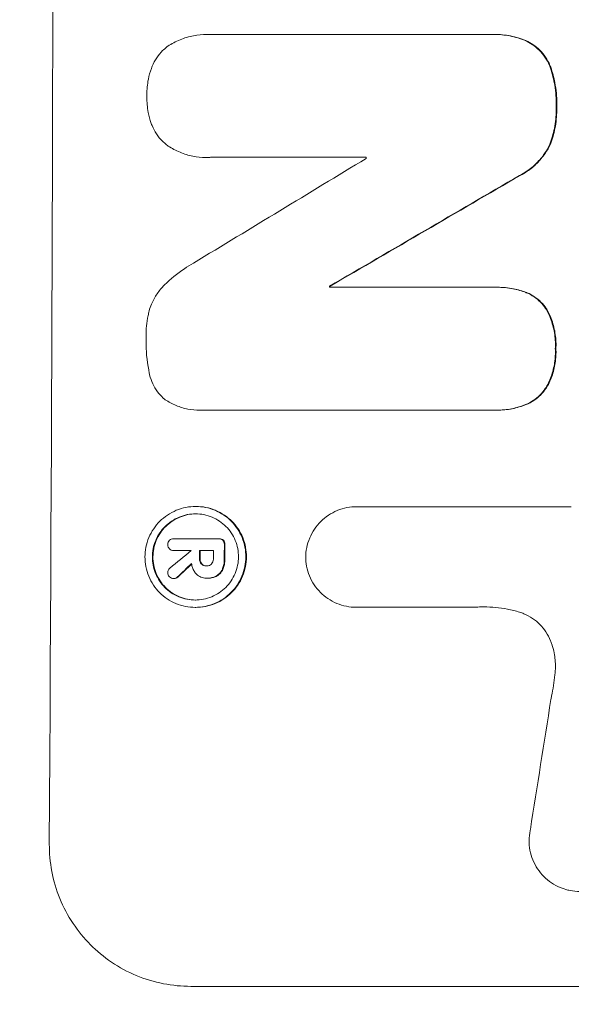
# Model space of a CAD drawing. Units: millimetres. Extents: x -3351 to 3825, y -2778 to 3901.
# Drawn here: x -1781 to -1733, y -886 to -801 of the extents above; entities that cross this region are included whole.
import ezdxf

# ---------------------------------------------------------------- set-up
doc = ezdxf.new("R2010")
doc.units = ezdxf.units.MM
doc.header["$LTSCALE"] = 20
doc.linetypes.add('HIDDEN', pattern=[9.525, 6.35, -3.175])
doc.layers.add('2d', color=230, linetype='Continuous')
doc.layers.add('EN-Free_Space_Hatch', color=10, linetype='HIDDEN')

msp = doc.modelspace()

# ---------------------------------------------------------------- hatches: boundary and pattern name
at = {"layer": 'EN-Free_Space_Hatch'}
h = msp.add_hatch(dxfattribs=at)
h.set_pattern_fill('ANSI31', color=256, scale=100)
h.set_pattern_definition([(30.8695, (1528.96, 2339.6), (-162.905, 272.522), [])])
edge = h.paths.add_edge_path()
edge.add_arc((-8.994, -332.951), 1000, 73.001505, 90, ccw=False)
edge.add_arc((2236.476, 1053.835), 2000, 165.869548, 192.429433, ccw=False)
edge.add_line((296.991, 1542.096), (559.217, 2583.716))
edge.add_arc((1528.959, 2339.586), 1000, -14.130452, 165.869548, ccw=False)
edge.add_line((2498.701, 2095.455), (2236.476, 1053.835))
edge.add_line((2236.476, 1053.835), (2392.626, 783.376))
edge.add_arc((1526.6, 283.376), 1000, -122.384238, 30, ccw=False)
edge.add_line((991.006, -561.099), (991.006, -749.049))
edge.add_arc((-8.994, -749.049), 1000, 270, 360, ccw=False)
edge.add_line((-8.994, -1749.049), (-1850.729, -1749.049))
edge.add_arc((-1850.729, -749.049), 1000, 180, 270, ccw=False)
edge.add_line((-2850.729, -749.049), (-2850.729, -332.951))
edge.add_arc((-1850.729, -332.951), 1000, 90, 180, ccw=False)
edge.add_line((-1850.729, 667.049), (-8.994, 667.049))

# ---------------------------------------------------------------- linework, layer by layer
at = {"layer": '2d', "lineweight": 0}
for p, q in [((-1764.553, -802), (-1764.606, -802)), ((-1764.275, -802.009), (-1739.97, -802.009)), ((-1739.676, -802.005), (-1739.728, -802.005)), ((-1764.653, -812.685), (-1764.705, -812.685)), ((-1750.794, -812.671), (-1764.305, -812.671)), ((-1753.929, -823.868), (-1753.982, -823.868)), ((-1753.982, -823.96), (-1739.655, -823.96)), ((-1739.386, -823.956), (-1739.438, -823.956)), ((-1765.158, -834.633), (-1765.21, -834.633)), ((-1739.696, -834.622), (-1764.862, -834.622)), ((-1739.422, -834.626), (-1739.474, -834.626)), ((-1765.527, -842.987), (-1765.58, -842.987)), ((-1751.561, -843.004), (-1751.614, -843.004)), ((-1751.578, -843.004), (-1733.007, -843.004)), ((-1767.423, -845.783), (-1767.475, -845.783)), ((-1767.457, -845.783), (-1763.62, -845.783)), ((-1763.534, -845.782), (-1763.587, -845.782)), ((-1767.439, -846.81), (-1767.492, -846.81)), ((-1765.98, -846.809), (-1767.461, -846.809)), ((-1764.034, -846.809), (-1765.243, -846.809)), ((-1764.589, -848.149), (-1764.641, -848.149)), ((-1767.427, -849.249), (-1767.48, -849.249)), ((-1764.635, -849.215), (-1764.677, -849.215)), ((-1764.528, -849.216), (-1764.58, -849.216)), ((-1765.568, -851.747), (-1765.621, -851.747)), ((-1751.609, -851.735), (-1751.662, -851.735)), ((-1741.315, -851.735), (-1751.619, -851.735)), ((-1704.227, -884.648), (-1766.008, -884.648))]:
    msp.add_line(p, q, dxfattribs=at)
for centre, major_axis, ratio, start_param, end_param in [((-1835.369, -749.049), (0, 1098), 0.052336, -1.68328, -1.458313), ((-1703.404, -749.049), (-1803.47, -1096.704), 0.014136, 1.527615, 1.535921), ((-1808.11, -749.049), (0, 1097), 0.052336, -1.628914, -1.628826), ((-1683.268, -749.049), (1879.144, 1097.715), 0.013322, -1.616189, -1.607405), ((-1811.261, -749.049), (0, 1098), 0.052336, -1.639075, -1.638991), ((-1704.881, -749.049), (-1328.154, -1096.638), 0.02123, 1.505867, 1.507256), ((-1823.173, -749.049), (-0.001, 1096.999), 0.052344, -1.660043, -1.660031), ((-1822.427, -749.049), (0, 1098), 0.052336, -1.660592, -1.659949), ((-1821.218, -749.049), (0, 1097), 0.052336, -1.660674, -1.660031), ((-1820.277, -749.049), (0, 1098), 0.052336, -1.660592, -1.659493), ((-1717.409, -749.049), (1174.582, 1097.625), 0.024414, -1.635936, -1.634913), ((-1775.044, -749.049), (-167.43, -1096.967), 0.051148, 1.467178, 1.477523)]:
    msp.add_ellipse(centre, major_axis=major_axis, ratio=ratio, start_param=start_param, end_param=end_param, dxfattribs=at)
at = {"layer": '2d', "lineweight": 0, "extrusion": (0, 0, -1)}
for centre, major_axis, ratio, start_param, end_param in [((-1683.268, -749.049), (-1877.433, -1096.715), 0.013322, -1.534133, -1.525341), ((-1811.261, -749.049), (0, -1097), 0.052336, -1.502539, -1.502456), ((-1822.427, -749.049), (0, -1097), 0.052336, -1.481562, -1.480918), ((-1820.277, -749.049), (0, -1097), 0.052336, -1.482019, -1.480918), ((-1717.409, -749.049), (-1173.512, -1096.626), 0.024414, -1.506637, -1.505574)]:
    msp.add_ellipse(centre, major_axis=major_axis, ratio=ratio, start_param=start_param, end_param=end_param, dxfattribs=at)
at = {"layer": '2d', "lineweight": 0}
for points, knots in [([(-1768.076, -803.089), (-1768.049, -803.071), (-1768.022, -803.052), (-1767.663, -802.811), (-1767.304, -802.618), (-1766.556, -802.307), (-1766.166, -802.19), (-1765.381, -802.036), (-1764.987, -802), (-1764.606, -802), (-1764.496, -802), (-1764.386, -802.003), (-1764.275, -802.009)], [-3.528687, -3.528687, -3.528687, -3.528687, -3.435461, -3.435461, -2.290307, -2.290307, -1.145154, -1.145154, 0, 0, 0, 0.327926, 0.327926, 0.327926, 0.327926]), ([(-1739.97, -802.009), (-1739.889, -802.006), (-1739.808, -802.005), (-1739.728, -802.005), (-1739.271, -802.005), (-1738.797, -802.049), (-1737.877, -802.229), (-1737.43, -802.362), (-1737, -802.536)], [-0.240469, -0.240469, -0.240469, -0.240469, 0, 0, 0, 1.374798, 1.374798, 2.688704, 2.688704, 2.688704, 2.688704]), ([(-1736.948, -802.536), (-1737.378, -802.362), (-1737.825, -802.229), (-1738.745, -802.049), (-1739.218, -802.005), (-1739.676, -802.005)], [-2.688645, -2.688645, -2.688645, -2.688645, -1.37432, -1.37432, 0, 0, 0, 0]), ([(-1737, -802.536), (-1736.786, -802.632), (-1736.58, -802.746), (-1736.167, -803.025), (-1735.964, -803.194), (-1735.605, -803.555), (-1735.436, -803.758), (-1735.14, -804.202), (-1735.011, -804.442), (-1734.886, -804.746), (-1734.865, -804.801), (-1734.845, -804.856)], [1.630424, 1.630424, 1.630424, 1.630424, 2.295344, 2.295344, 3.060458, 3.060458, 3.826166, 3.826166, 4.591873, 4.591873, 4.757892, 4.757892, 4.757892, 4.757892]), ([(-1734.793, -804.856), (-1734.813, -804.801), (-1734.834, -804.746), (-1734.959, -804.441), (-1735.087, -804.201), (-1735.384, -803.758), (-1735.553, -803.554), (-1735.912, -803.193), (-1736.115, -803.024), (-1736.528, -802.746), (-1736.734, -802.632), (-1736.948, -802.536)], [19.736273, 19.736273, 19.736273, 19.736273, 19.90277, 19.90277, 20.668729, 20.668729, 21.434687, 21.434687, 22.199549, 22.199549, 22.863743, 22.863743, 22.863743, 22.863743]), ([(-1769.42, -804.949), (-1769.398, -804.889), (-1769.374, -804.829), (-1769.242, -804.512), (-1769.109, -804.265), (-1768.801, -803.809), (-1768.627, -803.599), (-1768.328, -803.3), (-1768.206, -803.191), (-1768.076, -803.089)], [20.298404, 20.298404, 20.298404, 20.298404, 20.479966, 20.479966, 21.26814, 21.26814, 22.056313, 22.056313, 22.535915, 22.535915, 22.535915, 22.535915]), ([(-1769.812, -807.334), (-1769.812, -807.296), (-1769.812, -807.258), (-1769.811, -806.79), (-1769.769, -806.345), (-1769.617, -805.581), (-1769.53, -805.261), (-1769.42, -804.949)], [30.924008, 30.924008, 30.924008, 30.924008, 31.037107, 31.037107, 32.331128, 32.331128, 33.267571, 33.267571, 33.267571, 33.267571]), ([(-1734.845, -804.856), (-1734.691, -805.293), (-1734.57, -805.74), (-1734.368, -806.79), (-1734.314, -807.395), (-1734.316, -808.081), (-1734.317, -808.183), (-1734.321, -808.285)], [10.97522, 10.97522, 10.97522, 10.97522, 12.286277, 12.286277, 14.042262, 14.042262, 14.346783, 14.346783, 14.346783, 14.346783]), ([(-1734.269, -808.285), (-1734.265, -808.183), (-1734.263, -808.081), (-1734.261, -807.395), (-1734.315, -806.79), (-1734.518, -805.74), (-1734.639, -805.293), (-1734.793, -804.856)], [41.827697, 41.827697, 41.827697, 41.827697, 42.132218, 42.132218, 43.8882, 43.8882, 45.199253, 45.199253, 45.199253, 45.199253]), ([(-1769.433, -809.727), (-1769.542, -809.415), (-1769.627, -809.095), (-1769.774, -808.332), (-1769.814, -807.887), (-1769.813, -807.416), (-1769.812, -807.375), (-1769.812, -807.334)], [28.768035, 28.768035, 28.768035, 28.768035, 29.705044, 29.705044, 30.997767, 30.997767, 31.119779, 31.119779, 31.119779, 31.119779]), ([(-1734.321, -808.285), (-1734.318, -808.386), (-1734.316, -808.487), (-1734.318, -809.104), (-1734.369, -809.639), (-1734.565, -810.626), (-1734.695, -811.08), (-1734.864, -811.519)], [12.112956, 12.112956, 12.112956, 12.112956, 12.413623, 12.413623, 13.966972, 13.966972, 15.297462, 15.297462, 15.297462, 15.297462]), ([(-1734.812, -811.519), (-1734.643, -811.08), (-1734.513, -810.626), (-1734.316, -809.639), (-1734.266, -809.104), (-1734.264, -808.487), (-1734.265, -808.386), (-1734.269, -808.285)], [34.361321, 34.361321, 34.361321, 34.361321, 35.691808, 35.691808, 37.245152, 37.245152, 37.545819, 37.545819, 37.545819, 37.545819]), ([(-1768.1, -811.59), (-1768.23, -811.487), (-1768.353, -811.377), (-1768.65, -811.08), (-1768.821, -810.872), (-1769.123, -810.421), (-1769.254, -810.177), (-1769.385, -809.858), (-1769.41, -809.793), (-1769.433, -809.727)], [15.092252, 15.092252, 15.092252, 15.092252, 15.577063, 15.577063, 16.356733, 16.356733, 17.136402, 17.136402, 17.333328, 17.333328, 17.333328, 17.333328]), ([(-1764.305, -812.671), (-1764.44, -812.68), (-1764.573, -812.685), (-1765.071, -812.685), (-1765.45, -812.65), (-1766.202, -812.502), (-1766.576, -812.389), (-1767.293, -812.092), (-1767.636, -811.906), (-1768.003, -811.659), (-1768.052, -811.625), (-1768.1, -811.59)], [17.201925, 17.201925, 17.201925, 17.201925, 17.59845, 17.59845, 18.697961, 18.697961, 19.797472, 19.797472, 20.896983, 20.896983, 21.06706, 21.06706, 21.06706, 21.06706]), ([(-1734.864, -811.519), (-1734.995, -811.805), (-1735.149, -812.079), (-1735.533, -812.648), (-1735.772, -812.935), (-1736.28, -813.441), (-1736.566, -813.679), (-1737.072, -814.018), (-1737.274, -814.137), (-1737.485, -814.244)], [10.951188, 10.951188, 10.951188, 10.951188, 11.839345, 11.839345, 12.916433, 12.916433, 13.991627, 13.991627, 14.657896, 14.657896, 14.657896, 14.657896]), ([(-1737.432, -814.244), (-1737.222, -814.137), (-1737.018, -814.018), (-1736.513, -813.678), (-1736.226, -813.44), (-1735.719, -812.933), (-1735.48, -812.647), (-1735.097, -812.078), (-1734.942, -811.804), (-1734.812, -811.519)], [19.776566, 19.776566, 19.776566, 19.776566, 20.444156, 20.444156, 21.519813, 21.519813, 22.596435, 22.596435, 23.483263, 23.483263, 23.483263, 23.483263]), ([(-1768.286, -823.756), (-1767.764, -823.247), (-1767.181, -822.77), (-1766.297, -822.176), (-1766.035, -822.014), (-1765.768, -821.862)], [65.249841, 65.249841, 65.249841, 65.249841, 67.425281, 67.425281, 68.299602, 68.299602, 68.299602, 68.299602]), ([(-1769.614, -826.013), (-1769.557, -825.812), (-1769.489, -825.614), (-1769.277, -825.107), (-1769.114, -824.806), (-1768.739, -824.251), (-1768.526, -823.995), (-1768.295, -823.765), (-1768.29, -823.76), (-1768.286, -823.756)], [24.340309, 24.340309, 24.340309, 24.340309, 24.933333, 24.933333, 25.893421, 25.893421, 26.853509, 26.853509, 26.873233, 26.873233, 26.873233, 26.873233]), ([(-1739.655, -823.96), (-1739.582, -823.958), (-1739.51, -823.956), (-1739.438, -823.956), (-1738.995, -823.956), (-1738.536, -823.999), (-1737.694, -824.164), (-1737.308, -824.274), (-1736.935, -824.416)], [-0.215709, -0.215709, -0.215709, -0.215709, 0, 0, 0, 1.331852, 1.331852, 2.463901, 2.463901, 2.463901, 2.463901]), ([(-1736.882, -824.416), (-1737.255, -824.274), (-1737.641, -824.165), (-1738.483, -823.999), (-1738.942, -823.956), (-1739.386, -823.956)], [-2.464002, -2.464002, -2.464002, -2.464002, -1.332744, -1.332744, 0, 0, 0, 0]), ([(-1736.935, -824.416), (-1736.919, -824.422), (-1736.904, -824.429), (-1736.66, -824.53), (-1736.441, -824.648), (-1736.035, -824.922), (-1735.849, -825.077), (-1735.52, -825.408), (-1735.366, -825.595), (-1735.18, -825.873), (-1735.133, -825.949), (-1735.089, -826.027)], [1.35763, 1.35763, 1.35763, 1.35763, 1.404457, 1.404457, 2.106685, 2.106685, 2.808914, 2.808914, 3.512185, 3.512185, 3.767874, 3.767874, 3.767874, 3.767874]), ([(-1735.037, -826.027), (-1735.081, -825.949), (-1735.128, -825.872), (-1735.314, -825.594), (-1735.469, -825.407), (-1735.798, -825.076), (-1735.984, -824.921), (-1736.389, -824.648), (-1736.608, -824.53), (-1736.852, -824.428), (-1736.867, -824.422), (-1736.882, -824.416)], [18.72132, 18.72132, 18.72132, 18.72132, 18.978298, 18.978298, 19.682019, 19.682019, 20.383794, 20.383794, 21.085569, 21.085569, 21.131544, 21.131544, 21.131544, 21.131544]), ([(-1769.881, -828.443), (-1769.883, -828.366), (-1769.883, -828.289), (-1769.881, -827.625), (-1769.822, -827.016), (-1769.675, -826.278), (-1769.646, -826.145), (-1769.614, -826.013)], [42.237494, 42.237494, 42.237494, 42.237494, 42.466418, 42.466418, 44.236834, 44.236834, 44.62424, 44.62424, 44.62424, 44.62424]), ([(-1735.089, -826.027), (-1735.009, -826.184), (-1734.936, -826.344), (-1734.705, -826.908), (-1734.581, -827.327), (-1734.419, -828.169), (-1734.382, -828.593), (-1734.384, -829.1), (-1734.386, -829.199), (-1734.391, -829.298)], [6.880678, 6.880678, 6.880678, 6.880678, 7.379204, 7.379204, 8.61031, 8.61031, 9.841416, 9.841416, 10.136588, 10.136588, 10.136588, 10.136588]), ([(-1734.339, -829.298), (-1734.334, -829.199), (-1734.331, -829.1), (-1734.329, -828.593), (-1734.367, -828.169), (-1734.528, -827.327), (-1734.652, -826.908), (-1734.884, -826.344), (-1734.957, -826.184), (-1735.037, -826.027)], [29.232672, 29.232672, 29.232672, 29.232672, 29.527843, 29.527843, 30.758944, 30.758944, 31.990046, 31.990046, 32.488568, 32.488568, 32.488568, 32.488568]), ([(-1769.633, -831.232), (-1769.64, -831.2), (-1769.646, -831.168), (-1769.812, -830.301), (-1769.887, -829.463), (-1769.883, -828.583), (-1769.882, -828.513), (-1769.881, -828.443)], [55.896087, 55.896087, 55.896087, 55.896087, 55.990523, 55.990523, 58.42929, 58.42929, 58.638777, 58.638777, 58.638777, 58.638777]), ([(-1734.391, -829.298), (-1734.386, -829.405), (-1734.384, -829.512), (-1734.386, -830.005), (-1734.424, -830.407), (-1734.584, -831.207), (-1734.705, -831.605), (-1734.939, -832.166), (-1735.023, -832.342), (-1735.114, -832.514)], [9.026432, 9.026432, 9.026432, 9.026432, 9.34302, 9.34302, 10.512045, 10.512045, 11.681071, 11.681071, 12.231727, 12.231727, 12.231727, 12.231727]), ([(-1735.061, -832.514), (-1734.97, -832.343), (-1734.887, -832.167), (-1734.653, -831.606), (-1734.532, -831.208), (-1734.372, -830.408), (-1734.333, -830.006), (-1734.331, -829.512), (-1734.334, -829.405), (-1734.339, -829.298)], [25.143494, 25.143494, 25.143494, 25.143494, 25.692502, 25.692502, 26.862411, 26.862411, 28.032321, 28.032321, 28.348911, 28.348911, 28.348911, 28.348911]), ([(-1768.323, -833.641), (-1768.383, -833.587), (-1768.44, -833.533), (-1768.677, -833.295), (-1768.847, -833.089), (-1769.146, -832.641), (-1769.275, -832.399), (-1769.481, -831.894), (-1769.559, -831.631), (-1769.619, -831.322), (-1769.626, -831.277), (-1769.633, -831.232)], [15.223345, 15.223345, 15.223345, 15.223345, 15.459761, 15.459761, 16.233545, 16.233545, 17.007328, 17.007328, 17.781112, 17.781112, 17.91191, 17.91191, 17.91191, 17.91191]), ([(-1735.114, -832.514), (-1735.16, -832.593), (-1735.208, -832.67), (-1735.4, -832.954), (-1735.559, -833.146), (-1735.9, -833.485), (-1736.091, -833.644), (-1736.509, -833.925), (-1736.735, -834.046), (-1736.971, -834.144), (-1736.971, -834.144), (-1736.972, -834.144)], [7.667527, 7.667527, 7.667527, 7.667527, 7.927442, 7.927442, 8.648605, 8.648605, 9.36859, 9.36859, 10.088575, 10.088575, 10.090466, 10.090466, 10.090466, 10.090466]), ([(-1736.92, -834.144), (-1736.919, -834.144), (-1736.918, -834.144), (-1736.682, -834.046), (-1736.457, -833.925), (-1736.039, -833.644), (-1735.847, -833.485), (-1735.507, -833.146), (-1735.347, -832.954), (-1735.155, -832.67), (-1735.107, -832.593), (-1735.061, -832.514)], [12.966595, 12.966595, 12.966595, 12.966595, 12.968485, 12.968485, 13.688469, 13.688469, 14.408454, 14.408454, 15.129614, 15.129614, 15.389528, 15.389528, 15.389528, 15.389528]), ([(-1764.862, -834.622), (-1764.979, -834.63), (-1765.095, -834.633), (-1765.549, -834.633), (-1765.899, -834.601), (-1766.595, -834.464), (-1766.941, -834.36), (-1767.605, -834.085), (-1767.923, -833.913), (-1768.252, -833.691), (-1768.288, -833.666), (-1768.323, -833.641)], [15.961096, 15.961096, 15.961096, 15.961096, 16.306501, 16.306501, 17.324163, 17.324163, 18.341826, 18.341826, 19.359488, 19.359488, 19.484565, 19.484565, 19.484565, 19.484565]), ([(-1736.972, -834.144), (-1737.363, -834.3), (-1737.769, -834.42), (-1738.613, -834.585), (-1739.051, -834.626), (-1739.548, -834.626), (-1739.621, -834.625), (-1739.696, -834.622)], [17.909164, 17.909164, 17.909164, 17.909164, 19.099417, 19.099417, 20.371792, 20.371792, 20.592134, 20.592134, 20.592134, 20.592134]), ([(-1739.422, -834.626), (-1738.998, -834.626), (-1738.56, -834.585), (-1737.717, -834.42), (-1737.311, -834.3), (-1736.92, -834.144)], [20.371743, 20.371743, 20.371743, 20.371743, 21.644116, 21.644116, 22.83437, 22.83437, 22.83437, 22.83437]), ([(-1765.58, -842.987), (-1765.305, -842.987), (-1765.021, -843.013), (-1764.457, -843.124), (-1764.177, -843.208), (-1763.639, -843.432), (-1763.382, -843.571), (-1762.906, -843.892), (-1762.688, -844.074), (-1762.301, -844.462), (-1762.119, -844.682), (-1761.8, -845.161), (-1761.662, -845.42), (-1761.441, -845.96), (-1761.358, -846.242), (-1761.249, -846.808), (-1761.224, -847.092), (-1761.227, -847.642), (-1761.255, -847.927), (-1761.368, -848.493), (-1761.454, -848.774), (-1761.68, -849.314), (-1761.821, -849.573), (-1762.145, -850.052), (-1762.329, -850.272), (-1762.719, -850.661), (-1762.939, -850.843), (-1763.418, -851.164), (-1763.677, -851.302), (-1764.216, -851.526), (-1764.497, -851.61), (-1765.062, -851.721), (-1765.346, -851.747), (-1765.896, -851.747), (-1766.18, -851.721), (-1766.744, -851.61), (-1767.025, -851.525), (-1767.563, -851.302), (-1767.82, -851.162), (-1768.296, -850.841), (-1768.515, -850.658), (-1768.901, -850.27), (-1769.082, -850.05), (-1769.401, -849.571), (-1769.539, -849.312), (-1769.759, -848.773), (-1769.842, -848.491), (-1769.95, -847.926), (-1769.975, -847.642), (-1769.973, -847.092), (-1769.945, -846.808), (-1769.832, -846.243), (-1769.746, -845.961), (-1769.521, -845.422), (-1769.38, -845.163), (-1769.057, -844.684), (-1768.874, -844.465), (-1768.484, -844.076), (-1768.263, -843.893), (-1767.785, -843.572), (-1767.526, -843.433), (-1766.986, -843.209), (-1766.704, -843.124), (-1766.139, -843.013), (-1765.854, -842.987), (-1765.58, -842.987)], [0, 0, 0, 0, 0.824768, 0.824768, 1.649535, 1.649535, 2.474303, 2.474303, 3.299071, 3.299071, 4.127417, 4.127417, 4.955764, 4.955764, 5.78411, 5.78411, 6.612456, 6.612456, 7.441035, 7.441035, 8.269613, 8.269613, 9.098192, 9.098192, 9.92677, 9.92677, 10.751561, 10.751561, 11.576352, 11.576352, 12.401143, 12.401143, 13.225934, 13.225934, 14.051637, 14.051637, 14.877339, 14.877339, 15.703042, 15.703042, 16.528744, 16.528744, 17.356411, 17.356411, 18.184078, 18.184078, 19.011746, 19.011746, 19.839413, 19.839413, 20.666926, 20.666926, 21.494439, 21.494439, 22.321952, 22.321952, 23.149466, 23.149466, 23.975067, 23.975067, 24.800667, 24.800667, 25.626268, 25.626268, 26.451869, 26.451869, 26.451869, 26.451869]), ([(-1765.583, -843.628), (-1765.817, -843.628), (-1766.06, -843.65), (-1766.543, -843.745), (-1766.783, -843.817), (-1767.244, -844.008), (-1767.465, -844.127), (-1767.874, -844.402), (-1768.062, -844.557), (-1768.395, -844.89), (-1768.552, -845.077), (-1768.828, -845.486), (-1768.947, -845.707), (-1769.14, -846.168), (-1769.213, -846.408), (-1769.31, -846.89), (-1769.333, -847.133), (-1769.335, -847.602), (-1769.314, -847.845), (-1769.222, -848.328), (-1769.151, -848.568), (-1768.963, -849.029), (-1768.845, -849.249), (-1768.573, -849.658), (-1768.418, -849.846), (-1768.088, -850.178), (-1767.902, -850.334), (-1767.496, -850.608), (-1767.276, -850.727), (-1766.817, -850.918), (-1766.577, -850.99), (-1766.095, -851.085), (-1765.852, -851.107), (-1765.383, -851.107), (-1765.141, -851.085), (-1764.658, -850.99), (-1764.418, -850.918), (-1763.958, -850.728), (-1763.737, -850.609), (-1763.328, -850.335), (-1763.14, -850.18), (-1762.807, -849.848), (-1762.65, -849.66), (-1762.373, -849.251), (-1762.253, -849.03), (-1762.06, -848.569), (-1761.987, -848.329), (-1761.89, -847.845), (-1761.866, -847.603), (-1761.864, -847.133), (-1761.885, -846.89), (-1761.978, -846.407), (-1762.049, -846.166), (-1762.237, -845.705), (-1762.355, -845.484), (-1762.628, -845.075), (-1762.783, -844.888), (-1763.114, -844.556), (-1763.3, -844.4), (-1763.706, -844.126), (-1763.926, -844.008), (-1764.385, -843.817), (-1764.624, -843.745), (-1765.106, -843.65), (-1765.348, -843.628), (-1765.583, -843.628)], [0, 0, 0, 0, 0.704911, 0.704911, 1.409822, 1.409822, 2.114733, 2.114733, 2.819644, 2.819644, 3.526191, 3.526191, 4.232739, 4.232739, 4.939286, 4.939286, 5.645833, 5.645833, 6.352492, 6.352492, 7.059152, 7.059152, 7.765811, 7.765811, 8.47247, 8.47247, 9.177455, 9.177455, 9.88244, 9.88244, 10.587426, 10.587426, 11.292411, 11.292411, 11.996622, 11.996622, 12.700834, 12.700834, 13.405046, 13.405046, 14.109258, 14.109258, 14.81669, 14.81669, 15.524123, 15.524123, 16.231555, 16.231555, 16.938988, 16.938988, 17.646251, 17.646251, 18.353515, 18.353515, 19.060778, 19.060778, 19.768041, 19.768041, 20.472236, 20.472236, 21.176431, 21.176431, 21.880626, 21.880626, 22.58482, 22.58482, 22.58482, 22.58482]), ([(-1765.591, -851.107), (-1765.818, -851.106), (-1766.051, -851.083), (-1766.525, -850.99), (-1766.764, -850.918), (-1767.223, -850.727), (-1767.443, -850.608), (-1767.849, -850.334), (-1768.036, -850.178), (-1768.366, -849.846), (-1768.521, -849.658), (-1768.793, -849.249), (-1768.91, -849.029), (-1769.099, -848.568), (-1769.17, -848.328), (-1769.262, -847.845), (-1769.283, -847.602), (-1769.281, -847.133), (-1769.257, -846.89), (-1769.161, -846.408), (-1769.087, -846.168), (-1768.895, -845.707), (-1768.775, -845.486), (-1768.499, -845.077), (-1768.342, -844.89), (-1768.009, -844.557), (-1767.821, -844.402), (-1767.413, -844.127), (-1767.192, -844.008), (-1766.731, -843.817), (-1766.49, -843.745), (-1766.016, -843.652), (-1765.783, -843.63), (-1765.556, -843.628)], [11.318653, 11.318653, 11.318653, 11.318653, 11.997352, 11.997352, 12.702336, 12.702336, 13.40732, 13.40732, 14.112304, 14.112304, 14.818959, 14.818959, 15.525614, 15.525614, 16.232269, 16.232269, 16.938924, 16.938924, 17.645467, 17.645467, 18.35201, 18.35201, 19.058553, 19.058553, 19.765097, 19.765097, 20.470007, 20.470007, 21.174917, 21.174917, 21.879827, 21.879827, 22.558468, 22.558468, 22.558468, 22.558468]), ([(-1765.568, -851.747), (-1765.293, -851.747), (-1765.009, -851.721), (-1764.443, -851.61), (-1764.162, -851.525), (-1763.622, -851.302), (-1763.363, -851.162), (-1762.884, -850.841), (-1762.664, -850.658), (-1762.274, -850.27), (-1762.09, -850.05), (-1761.767, -849.571), (-1761.627, -849.312), (-1761.401, -848.773), (-1761.315, -848.491), (-1761.202, -847.926), (-1761.174, -847.642), (-1761.172, -847.092), (-1761.197, -846.808), (-1761.305, -846.243), (-1761.388, -845.961), (-1761.608, -845.422), (-1761.746, -845.163), (-1762.065, -844.684), (-1762.246, -844.465), (-1762.633, -844.076), (-1762.851, -843.893), (-1763.327, -843.572), (-1763.585, -843.433), (-1764.123, -843.209), (-1764.404, -843.124), (-1764.968, -843.013), (-1765.252, -842.987), (-1765.527, -842.987)], [13.225885, 13.225885, 13.225885, 13.225885, 14.051586, 14.051586, 14.877287, 14.877287, 15.702988, 15.702988, 16.52869, 16.52869, 17.356352, 17.356352, 18.184014, 18.184014, 19.011676, 19.011676, 19.839338, 19.839338, 20.666847, 20.666847, 21.494355, 21.494355, 22.321864, 22.321864, 23.149372, 23.149372, 23.974972, 23.974972, 24.800572, 24.800572, 25.626172, 25.626172, 26.451771, 26.451771, 26.451771, 26.451771]), ([(-1756.035, -847.372), (-1756.031, -847.107), (-1756.003, -846.835), (-1755.892, -846.278), (-1755.805, -845.995), (-1755.578, -845.452), (-1755.437, -845.191), (-1755.111, -844.709), (-1754.926, -844.488), (-1754.533, -844.097), (-1754.312, -843.914), (-1753.83, -843.591), (-1753.57, -843.451), (-1753.027, -843.226), (-1752.744, -843.142), (-1752.176, -843.03), (-1751.89, -843.004), (-1751.614, -843.004), (-1751.602, -843.004), (-1751.59, -843.004), (-1751.578, -843.004)], [-6.6146, -6.6146, -6.6146, -6.6146, -5.81963, -5.81963, -4.986196, -4.986196, -4.152761, -4.152761, -3.319326, -3.319326, -2.489495, -2.489495, -1.659663, -1.659663, -0.829832, -0.829832, 0, 0, 0, 0.035856, 0.035856, 0.035856, 0.035856]), ([(-1767.992, -846.296), (-1767.992, -846.289), (-1767.992, -846.283), (-1767.992, -846.213), (-1767.979, -846.146), (-1767.927, -846.022), (-1767.888, -845.966), (-1767.842, -845.92), (-1767.841, -845.919), (-1767.841, -845.918)], [2.2534449, 2.2534449, 2.2534449, 2.2534449, 2.2731342, 2.2731342, 2.4629712, 2.4629712, 2.6528081, 2.6528081, 2.6568152, 2.6568152, 2.6568152, 2.6568152]), ([(-1767.841, -845.918), (-1767.797, -845.881), (-1767.745, -845.849), (-1767.621, -845.797), (-1767.546, -845.783), (-1767.475, -845.783), (-1767.469, -845.783), (-1767.463, -845.783), (-1767.457, -845.783)], [-0.3804717, -0.3804717, -0.3804717, -0.3804717, -0.2112577, -0.2112577, 0, 0, 0, 0.0185672, 0.0185672, 0.0185672, 0.0185672]), ([(-1763.62, -845.783), (-1763.609, -845.783), (-1763.598, -845.782), (-1763.587, -845.782), (-1763.52, -845.782), (-1763.448, -845.796), (-1763.326, -845.847), (-1763.273, -845.881), (-1763.229, -845.92)], [-0.0327976, -0.0327976, -0.0327976, -0.0327976, 0, 0, 0, 0.2012403, 0.2012403, 0.3763363, 0.3763363, 0.3763363, 0.3763363]), ([(-1763.177, -845.92), (-1763.22, -845.881), (-1763.273, -845.847), (-1763.396, -845.796), (-1763.467, -845.782), (-1763.534, -845.782)], [-0.3763437, -0.3763437, -0.3763437, -0.3763437, -0.2014471, -0.2014471, 0, 0, 0, 0]), ([(-1763.229, -845.92), (-1763.188, -845.965), (-1763.152, -846.019), (-1763.101, -846.143), (-1763.089, -846.212), (-1763.089, -846.288), (-1763.089, -846.299), (-1763.09, -846.31)], [0.4074324, 0.4074324, 0.4074324, 0.4074324, 0.5890929, 0.5890929, 0.786026, 0.786026, 0.8177958, 0.8177958, 0.8177958, 0.8177958]), ([(-1763.038, -846.31), (-1763.037, -846.299), (-1763.037, -846.288), (-1763.036, -846.212), (-1763.049, -846.143), (-1763.099, -846.019), (-1763.135, -845.965), (-1763.177, -845.92)], [2.3263285, 2.3263285, 2.3263285, 2.3263285, 2.3580981, 2.3580981, 2.5550298, 2.5550298, 2.7366896, 2.7366896, 2.7366896, 2.7366896]), ([(-1767.914, -846.588), (-1767.928, -846.564), (-1767.941, -846.539), (-1767.979, -846.446), (-1767.992, -846.374), (-1767.992, -846.302), (-1767.992, -846.299), (-1767.992, -846.296)], [2.175943, 2.175943, 2.175943, 2.175943, 2.25539, 2.25539, 2.460684, 2.460684, 2.4704139, 2.4704139, 2.4704139, 2.4704139]), ([(-1767.461, -846.809), (-1767.472, -846.809), (-1767.482, -846.81), (-1767.557, -846.81), (-1767.626, -846.797), (-1767.752, -846.744), (-1767.81, -846.704), (-1767.876, -846.638), (-1767.896, -846.614), (-1767.914, -846.588)], [1.5278396, 1.5278396, 1.5278396, 1.5278396, 1.5582399, 1.5582399, 1.7525957, 1.7525957, 1.9469515, 1.9469515, 2.0370276, 2.0370276, 2.0370276, 2.0370276]), ([(-1765.572, -848.798), (-1765.602, -848.76), (-1765.631, -848.72), (-1765.721, -848.586), (-1765.775, -848.484), (-1765.861, -848.273), (-1765.894, -848.163), (-1765.921, -848.018), (-1765.927, -847.984), (-1765.931, -847.95)], [6.6549043, 6.6549043, 6.6549043, 6.6549043, 6.7963352, 6.7963352, 7.120817, 7.120817, 7.4452989, 7.4452989, 7.5443115, 7.5443115, 7.5443115, 7.5443115]), ([(-1765.246, -847.512), (-1765.247, -847.521), (-1765.247, -847.529), (-1765.247, -847.621), (-1765.231, -847.71), (-1765.171, -847.857), (-1765.133, -847.919), (-1765.089, -847.971)], [0.9746831, 0.9746831, 0.9746831, 0.9746831, 1.0005972, 1.0005972, 1.2510473, 1.2510473, 1.4527149, 1.4527149, 1.4527149, 1.4527149]), ([(-1765.036, -847.971), (-1765.08, -847.919), (-1765.118, -847.857), (-1765.179, -847.71), (-1765.195, -847.621), (-1765.194, -847.529), (-1765.194, -847.521), (-1765.194, -847.512)], [2.5496994, 2.5496994, 2.5496994, 2.5496994, 2.7511125, 2.7511125, 3.0018273, 3.0018273, 3.0277416, 3.0277416, 3.0277416, 3.0277416]), ([(-1765.089, -847.971), (-1765.087, -847.972), (-1765.086, -847.973), (-1765.032, -848.028), (-1764.965, -848.073), (-1764.819, -848.134), (-1764.739, -848.149), (-1764.657, -848.149), (-1764.649, -848.149), (-1764.641, -848.149)], [1.3433888, 1.3433888, 1.3433888, 1.3433888, 1.3492875, 1.3492875, 1.5738185, 1.5738185, 1.7983494, 1.7983494, 1.8217353, 1.8217353, 1.8217353, 1.8217353]), ([(-1764.636, -848.149), (-1764.703, -848.146), (-1764.774, -848.131), (-1764.912, -848.074), (-1764.979, -848.028), (-1765.033, -847.974), (-1765.035, -847.972), (-1765.036, -847.971)], [1.8217286, 1.8217286, 1.8217286, 1.8217286, 2.0226342, 2.0226342, 2.2469257, 2.2469257, 2.253299, 2.253299, 2.253299, 2.253299]), ([(-1764.641, -848.149), (-1764.629, -848.15), (-1764.616, -848.15), (-1764.534, -848.15), (-1764.459, -848.136), (-1764.321, -848.079), (-1764.258, -848.036), (-1764.203, -847.981), (-1764.199, -847.976), (-1764.194, -847.971)], [1.6536526, 1.6536526, 1.6536526, 1.6536526, 1.6903308, 1.6903308, 1.901375, 1.901375, 2.1124191, 2.1124191, 2.1327462, 2.1327462, 2.1327462, 2.1327462]), ([(-1764.194, -847.971), (-1764.151, -847.921), (-1764.114, -847.862), (-1764.054, -847.718), (-1764.037, -847.631), (-1764.036, -847.537), (-1764.037, -847.525), (-1764.037, -847.512)], [2.4993947, 2.4993947, 2.4993947, 2.4993947, 2.6944113, 2.6944113, 2.9396749, 2.9396749, 2.977076, 2.977076, 2.977076, 2.977076]), ([(-1763.096, -847.512), (-1763.095, -847.533), (-1763.095, -847.554), (-1763.096, -847.719), (-1763.11, -847.868), (-1763.165, -848.141), (-1763.201, -848.266), (-1763.247, -848.386)], [3.4051931, 3.4051931, 3.4051931, 3.4051931, 3.4678462, 3.4678462, 3.9023464, 3.9023464, 4.2674424, 4.2674424, 4.2674424, 4.2674424]), ([(-1763.194, -848.386), (-1763.148, -848.265), (-1763.113, -848.141), (-1763.058, -847.868), (-1763.043, -847.719), (-1763.043, -847.554), (-1763.043, -847.533), (-1763.043, -847.512)], [9.6045258, 9.6045258, 9.6045258, 9.6045258, 9.9700359, 9.9700359, 10.4040634, 10.4040634, 10.4667154, 10.4667154, 10.4667154, 10.4667154]), ([(-1751.619, -851.735), (-1751.633, -851.735), (-1751.648, -851.735), (-1751.938, -851.735), (-1752.223, -851.708), (-1752.791, -851.597), (-1753.073, -851.512), (-1753.613, -851.287), (-1753.871, -851.147), (-1754.349, -850.824), (-1754.569, -850.641), (-1754.957, -850.251), (-1755.139, -850.03), (-1755.459, -849.549), (-1755.598, -849.289), (-1755.819, -848.747), (-1755.902, -848.465), (-1756.008, -847.909), (-1756.034, -847.637), (-1756.035, -847.372)], [13.24212, 13.24212, 13.24212, 13.24212, 13.285202, 13.285202, 14.114605, 14.114605, 14.944009, 14.944009, 15.773412, 15.773412, 16.602815, 16.602815, 17.434191, 17.434191, 18.265567, 18.265567, 19.096943, 19.096943, 19.891154, 19.891154, 19.891154, 19.891154]), ([(-1768.003, -848.736), (-1768.003, -848.736), (-1768.003, -848.735), (-1768.003, -848.669), (-1767.989, -848.598), (-1767.935, -848.468), (-1767.894, -848.409), (-1767.84, -848.354), (-1767.832, -848.347), (-1767.824, -848.34)], [2.3864588, 2.3864588, 2.3864588, 2.3864588, 2.3877472, 2.3877472, 2.5869631, 2.5869631, 2.7861791, 2.7861791, 2.8180413, 2.8180413, 2.8180413, 2.8180413]), ([(-1767.848, -849.1), (-1767.851, -849.097), (-1767.855, -849.093), (-1767.902, -849.046), (-1767.941, -848.989), (-1767.991, -848.866), (-1768.003, -848.799), (-1768.003, -848.736)], [1.8814033, 1.8814033, 1.8814033, 1.8814033, 1.895202, 1.895202, 2.0852463, 2.0852463, 2.274063, 2.274063, 2.274063, 2.274063]), ([(-1764.646, -849.215), (-1764.657, -849.215), (-1764.667, -849.215), (-1764.824, -849.215), (-1764.981, -849.186), (-1765.269, -849.066), (-1765.4, -848.976), (-1765.527, -848.849), (-1765.55, -848.824), (-1765.572, -848.798)], [3.512239, 3.512239, 3.512239, 3.512239, 3.543103, 3.543103, 3.984992, 3.984992, 4.426881, 4.426881, 4.527264, 4.527264, 4.527264, 4.527264]), ([(-1763.247, -848.386), (-1763.251, -848.398), (-1763.256, -848.409), (-1763.324, -848.573), (-1763.42, -848.712), (-1763.603, -848.894), (-1763.687, -848.959), (-1763.78, -849.014)], [2.2981813, 2.2981813, 2.2981813, 2.2981813, 2.333246, 2.333246, 2.8007594, 2.8007594, 3.1059841, 3.1059841, 3.1059841, 3.1059841]), ([(-1763.727, -849.014), (-1763.635, -848.959), (-1763.55, -848.894), (-1763.368, -848.712), (-1763.272, -848.573), (-1763.203, -848.409), (-1763.199, -848.398), (-1763.194, -848.386)], [4.3570957, 4.3570957, 4.3570957, 4.3570957, 4.6623212, 4.6623212, 5.1298309, 5.1298309, 5.1648949, 5.1648949, 5.1648949, 5.1648949]), ([(-1767.48, -849.249), (-1767.547, -849.249), (-1767.618, -849.235), (-1767.745, -849.182), (-1767.802, -849.144), (-1767.848, -849.1)], [1.6385812, 1.6385812, 1.6385812, 1.6385812, 1.8385702, 1.8385702, 2.029363, 2.029363, 2.029363, 2.029363]), ([(-1767.178, -849.112), (-1767.181, -849.115), (-1767.184, -849.118), (-1767.226, -849.16), (-1767.276, -849.194), (-1767.378, -849.236), (-1767.43, -849.247), (-1767.48, -849.249)], [0.9835961, 0.9835961, 0.9835961, 0.9835961, 0.9958634, 0.9958634, 1.1613337, 1.1613337, 1.3092377, 1.3092377, 1.3092377, 1.3092377]), ([(-1767.427, -849.249), (-1767.378, -849.247), (-1767.325, -849.236), (-1767.223, -849.194), (-1767.173, -849.16), (-1767.131, -849.118), (-1767.129, -849.115), (-1767.126, -849.112)], [1.3443655, 1.3443655, 1.3443655, 1.3443655, 1.49245, 1.49245, 1.6581011, 1.6581011, 1.670011, 1.670011, 1.670011, 1.670011]), ([(-1763.78, -849.014), (-1763.831, -849.041), (-1763.883, -849.066), (-1764.041, -849.131), (-1764.149, -849.164), (-1764.366, -849.206), (-1764.475, -849.216), (-1764.602, -849.216), (-1764.624, -849.216), (-1764.646, -849.215)], [4.2823363, 4.2823363, 4.2823363, 4.2823363, 4.4464333, 4.4464333, 4.7632266, 4.7632266, 5.0800198, 5.0800198, 5.1456637, 5.1456637, 5.1456637, 5.1456637]), ([(-1764.528, -849.216), (-1764.422, -849.216), (-1764.313, -849.206), (-1764.096, -849.164), (-1763.988, -849.131), (-1763.831, -849.066), (-1763.778, -849.041), (-1763.727, -849.014)], [5.0800012, 5.0800012, 5.0800012, 5.0800012, 5.3967945, 5.3967945, 5.7135879, 5.7135879, 5.877684, 5.877684, 5.877684, 5.877684]), ([(-1737.492, -852.164), (-1737.839, -852.058), (-1738.191, -851.97), (-1739.222, -851.768), (-1739.906, -851.704), (-1740.567, -851.704), (-1740.831, -851.704), (-1741.098, -851.714), (-1741.367, -851.735)], [-3.017498, -3.017498, -3.017498, -3.017498, -1.986848, -1.986848, 0, 0, 0, 0.791597, 0.791597, 0.791597, 0.791597]), ([(-1734.684, -854.952), (-1734.718, -854.847), (-1734.756, -854.743), (-1734.906, -854.375), (-1735.042, -854.119), (-1735.357, -853.646), (-1735.537, -853.428), (-1735.919, -853.044), (-1736.134, -852.864), (-1736.605, -852.546), (-1736.859, -852.408), (-1737.245, -852.248), (-1737.368, -852.203), (-1737.492, -852.164)], [20.942401, 20.942401, 20.942401, 20.942401, 21.25528, 21.25528, 22.073747, 22.073747, 22.892214, 22.892214, 23.708427, 23.708427, 24.52464, 24.52464, 24.894384, 24.894384, 24.894384, 24.894384]), ([(-1734.423, -857.609), (-1734.396, -857.377), (-1734.382, -857.146), (-1734.379, -856.522), (-1734.415, -856.111), (-1734.541, -855.45), (-1734.605, -855.199), (-1734.684, -854.952)], [28.002004, 28.002004, 28.002004, 28.002004, 28.685211, 28.685211, 29.88332, 29.88332, 30.621301, 30.621301, 30.621301, 30.621301]), ([(-1734.775, -859.745), (-1734.753, -859.643), (-1734.731, -859.541), (-1734.588, -858.829), (-1734.492, -858.218), (-1734.423, -857.609)], [94.888576, 94.888576, 94.888576, 94.888576, 95.188046, 95.188046, 96.974788, 96.974788, 96.974788, 96.974788]), ([(-1733.304, -876.29), (-1733.527, -876.236), (-1733.747, -876.164), (-1734.231, -875.962), (-1734.491, -875.821), (-1734.972, -875.496), (-1735.193, -875.312), (-1735.583, -874.918), (-1735.766, -874.696), (-1736.088, -874.212), (-1736.227, -873.95), (-1736.45, -873.404), (-1736.533, -873.12), (-1736.642, -872.548), (-1736.666, -872.26), (-1736.663, -871.705), (-1736.635, -871.417), (-1736.57, -871.097), (-1736.563, -871.063), (-1736.555, -871.028)], [14.412553, 14.412553, 14.412553, 14.412553, 15.0661, 15.0661, 15.901797, 15.901797, 16.737494, 16.737494, 17.576301, 17.576301, 18.415107, 18.415107, 19.253914, 19.253914, 20.092721, 20.092721, 20.931329, 20.931329, 21.032182, 21.032182, 21.032182, 21.032182]), ([(-1766.008, -884.648), (-1766.784, -884.648), (-1767.585, -884.574), (-1769.178, -884.26), (-1769.969, -884.022), (-1771.484, -883.391), (-1772.21, -882.998), (-1773.55, -882.091), (-1774.165, -881.577), (-1775.253, -880.481), (-1775.763, -879.86), (-1776.661, -878.51), (-1777.048, -877.78), (-1777.668, -876.259), (-1777.901, -875.466), (-1778.203, -873.871), (-1778.272, -873.07), (-1778.267, -872.295)], [37.34434, 37.34434, 37.34434, 37.34434, 39.674569, 39.674569, 42.004798, 42.004798, 44.335028, 44.335028, 46.665257, 46.665257, 49.004353, 49.004353, 51.343448, 51.343448, 53.682544, 53.682544, 56.02164, 56.02164, 56.02164, 56.02164]), ([(-1727.94, -873.05), (-1727.994, -873.26), (-1728.063, -873.468), (-1728.263, -873.944), (-1728.405, -874.206), (-1728.734, -874.692), (-1728.92, -874.915), (-1729.317, -875.309), (-1729.54, -875.494), (-1730.026, -875.82), (-1730.289, -875.961), (-1730.837, -876.188), (-1731.122, -876.274), (-1731.696, -876.387), (-1731.985, -876.414), (-1732.542, -876.414), (-1732.83, -876.387), (-1733.179, -876.318), (-1733.242, -876.305), (-1733.304, -876.29)], [7.77716, 7.77716, 7.77716, 7.77716, 8.396813, 8.396813, 9.237874, 9.237874, 10.078935, 10.078935, 10.916879, 10.916879, 11.754822, 11.754822, 12.592765, 12.592765, 13.430708, 13.430708, 14.267212, 14.267212, 14.451197, 14.451197, 14.451197, 14.451197])]:
    msp.add_open_spline(points, degree=3, knots=knots, dxfattribs=at)
for points in [[(-1764.223, -802.009), (-1764.334, -802.003), (-1764.444, -802), (-1764.553, -802)], [(-1764.653, -812.685), (-1764.521, -812.685), (-1764.387, -812.68), (-1764.252, -812.671)], [(-1765.158, -834.633), (-1765.043, -834.633), (-1764.927, -834.63), (-1764.809, -834.622)], [(-1751.525, -843.004), (-1751.537, -843.004), (-1751.549, -843.004), (-1751.561, -843.004)], [(-1767.404, -845.783), (-1767.41, -845.783), (-1767.416, -845.783), (-1767.423, -845.783)], [(-1767.439, -846.81), (-1767.429, -846.81), (-1767.419, -846.809), (-1767.409, -846.809)], [(-1764.578, -848.149), (-1764.581, -848.149), (-1764.585, -848.149), (-1764.589, -848.149)], [(-1751.609, -851.735), (-1751.595, -851.735), (-1751.581, -851.735), (-1751.566, -851.735)], [(-1741.315, -851.735), (-1741.054, -851.715), (-1740.796, -851.705), (-1740.541, -851.704)]]:
    msp.add_open_spline(points, degree=3, dxfattribs=at)

doc.saveas('drawing.dxf')
